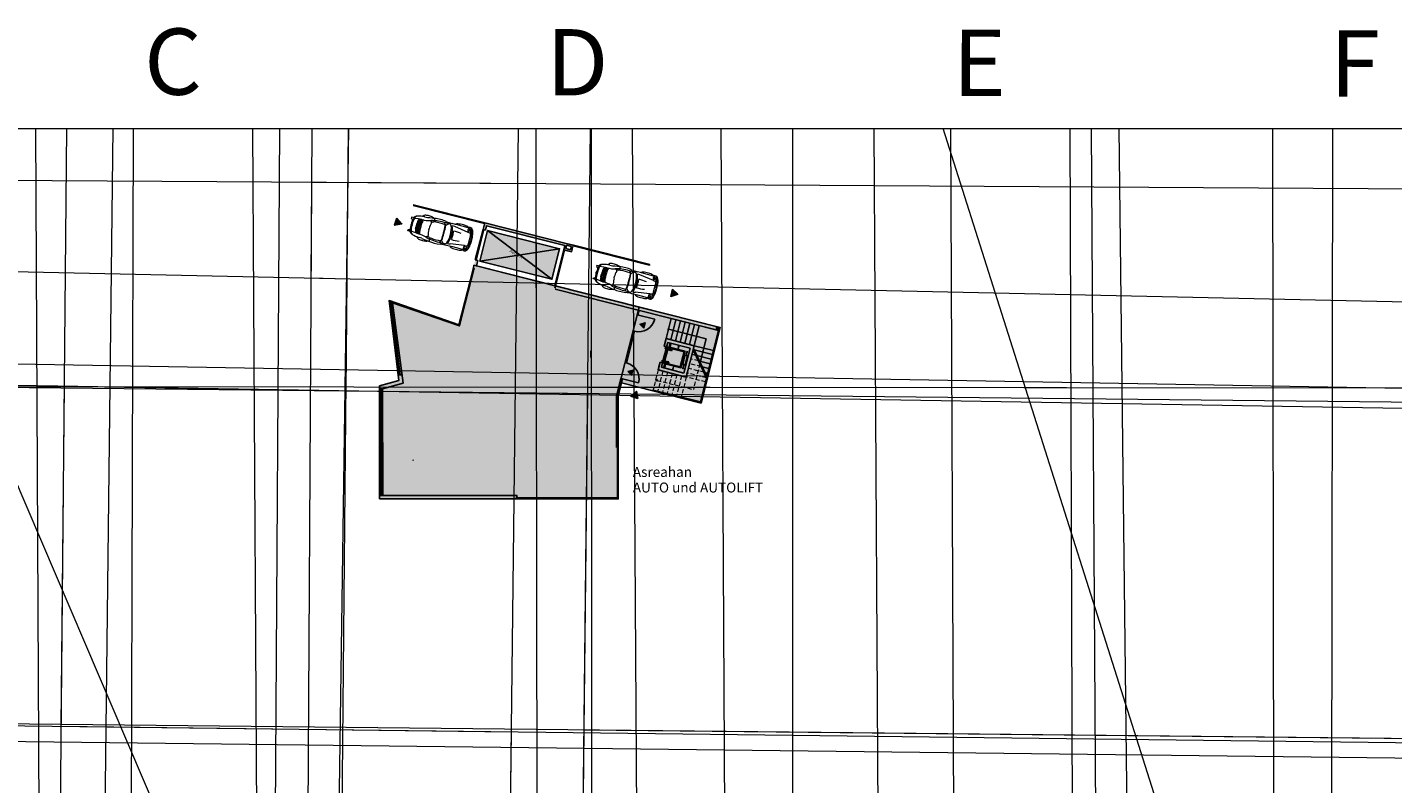
# Model space of a CAD drawing. Extents: x 50187 to 50621, y 280 to 654.
# Drawn here: x 50322 to 50404, y 608 to 654 of the extents above; entities that cross this region are included whole.
import ezdxf

# ---------------------------------------------------------------- set-up
doc = ezdxf.new("R2010")
doc.units = 0
doc.header["$MEASUREMENT"] = 0
doc.linetypes.add('ACAD_ISO03W100', pattern=[30, 12, -18])
doc.linetypes.add('DASHED2', pattern=[0.375, 0.25, -0.125])
for name, color, linetype in [('0 @ 1', 7, 'Continuous'), ('0 @ 100', 7, 'Continuous'), ('aa_altbestand', 7, 'Continuous'), ('aa_altraster', 7, 'Continuous'), ('aa_grundstücksgrenze', 7, 'Continuous'), ('aa_grundstücksgrenze_Pen_No__75', 7, 'Continuous'), ('autos', 7, 'Continuous'), ('COL', 7, 'Continuous'), ('dick', 7, 'Continuous'), ('furniture', 7, 'Continuous'), ('raster', 7, 'Continuous'), ('strichliert', 7, 'Continuous')]:
    doc.layers.add(name, color=color, linetype=linetype)
doc.styles.add('ERSTELLTER_STIL_1', font='arial.ttf')

msp = doc.modelspace()

# ---------------------------------------------------------------- hatches: boundary and pattern name
at = {"linetype": 'Continuous'}
for points in [[(50345.131, 642.856), (50345.119, 642.807), (50349.429, 641.718), (50349.441, 641.767)], [(50344.143, 642.042), (50344.005, 641.616), (50344.443, 641.709)], [(50354.794, 640.414), (50354.782, 640.365), (50359.398, 639.199), (50359.41, 639.247)], [(50348.937, 639.161), (50349.02, 639.487), (50348.874, 639.524), (50348.755, 639.052), (50353.629, 637.82), (50353.678, 637.808), (50353.797, 638.28), (50353.748, 638.292), (50353.666, 637.966)], [(50348.756, 639.047), (50347.882, 635.599), (50343.667, 637.064), (50344.25, 632.244), (50343.093, 631.914), (50343.093, 625.093), (50357.504, 625.085), (50357.507, 631.322), (50357.702, 632.093), (50362.501, 630.88), (50363.653, 635.442), (50348.937, 639.161), (50348.792, 639.197)], [(50353.714, 637.953), (50353.678, 637.808), (50353.683, 637.806), (50353.702, 637.75), (50358.708, 636.485), (50358.757, 636.679)], [(50343.884, 636.936), (50343.873, 636.992), (50343.667, 637.064), (50343.725, 636.587), (50343.93, 636.587)], [(50360.77, 637.75), (50360.67, 637.314), (50361.097, 637.445)], [(50358.805, 636.46), (50358.708, 636.485), (50358.638, 636.205), (50358.734, 636.18)], [(50358.349, 634.653), (50358.252, 634.677), (50357.911, 633.329), (50358.008, 633.305)], [(50358.489, 635.211), (50358.392, 635.235), (50358.252, 634.677), (50358.349, 634.653)], [(50344.449, 632.587), (50344.208, 632.587), (50344.25, 632.244), (50343.093, 631.914), (50343.093, 631.728), (50343.28, 631.728), (50344.515, 632.079)], [(50357.714, 632.141), (50357.617, 632.166), (50357.397, 631.295), (50357.395, 628.191), (50357.504, 628.173), (50357.507, 631.322)], [(50357.763, 632.335), (50357.666, 632.36), (50357.617, 632.166), (50357.714, 632.141)], [(50358.693, 631.15), (50358.595, 631.587), (50358.266, 631.283)], [(50357.504, 628.173), (50357.454, 628.181), (50357.454, 627.071), (50357.504, 627.078)], [(50357.504, 627.054), (50357.465, 627.068), (50357.454, 627.07), (50357.454, 625.143), (50355.606, 625.143), (50355.633, 625.093), (50357.504, 625.093)], [(50357.504, 627.078), (50357.454, 627.071), (50357.454, 627.07), (50357.465, 627.068), (50357.504, 627.054)], [(50351.398, 625.293), (50351.189, 625.293), (50348.424, 625.293), (50343.286, 625.293), (50343.093, 625.293), (50343.093, 625.093), (50348.567, 625.093), (50351.337, 625.093)], [(50355.505, 625.143), (50351.352, 625.143), (50351.337, 625.093), (50355.498, 625.093)], [(50355.606, 625.143), (50355.505, 625.143), (50355.498, 625.093), (50355.633, 625.093)]]:
    msp.add_hatch(color=256, dxfattribs=at).paths.add_polyline_path(points, flags=0)
at = {"linetype": 'Continuous', "lineweight": 18}
for points in [[(50351.552, 639.827), (50349.604, 641.299), (50349.138, 639.457)], [(50349.604, 641.299), (50351.552, 639.827), (50353.966, 640.197)], [(50351.552, 639.827), (50349.138, 639.457), (50353.501, 638.354)], [(50353.966, 640.197), (50351.552, 639.827), (50353.501, 638.354)]]:
    msp.add_hatch(color=254, dxfattribs=at).paths.add_polyline_path(points, flags=0)
at = {"linetype": 'Continuous'}
h = msp.add_hatch(color=256, dxfattribs=at)
h.paths.add_polyline_path([(50349.34, 641.366), (50349.485, 641.329), (50349.55, 641.584), (50354.278, 640.389), (50354.214, 640.134), (50354.693, 640.013), (50354.794, 640.414), (50349.441, 641.767)], flags=0)
h.paths.add_polyline_path([(50354.335, 640.206), (50354.388, 640.413), (50354.673, 640.341), (50354.62, 640.134)], flags=0)
at = {"layer": 'dick', "linetype": 'Continuous', "lineweight": 18}
for points in [[(50358.757, 636.679), (50358.708, 636.485), (50363.376, 635.305), (50363.376, 635.512)], [(50363.653, 635.442), (50363.376, 635.512), (50363.376, 635.305), (50363.556, 635.26), (50363.604, 635.248)], [(50360.389, 634.768), (50360.273, 634.308), (50360.418, 634.271), (50360.485, 634.538), (50361.843, 634.195), (50361.463, 632.692), (50360.106, 633.035), (50360.173, 633.302), (50360.028, 633.338), (50359.911, 632.878), (50361.608, 632.449), (50362.086, 634.34)]]:
    msp.add_hatch(color=6, dxfattribs=at).paths.add_polyline_path(points, flags=0)
at = {"layer": 'furniture', "linetype": 'Continuous', "lineweight": 18}
for points in [[(50359.048, 635.402), (50359.135, 635.735), (50358.803, 635.644)], [(50358.408, 632.871), (50358.078, 632.774), (50358.327, 632.537)]]:
    msp.add_hatch(color=9, dxfattribs=at).paths.add_polyline_path(points, flags=0)

# ---------------------------------------------------------------- linework, layer by layer
at = {"linetype": 'Continuous'}
for p, q in [((50345.119, 642.807), (50349.429, 641.718)), ((50345.131, 642.856), (50349.441, 641.767)), ((50348.874, 639.524), (50349.34, 641.366)), ((50349.388, 641.354), (50348.923, 639.512)), ((50349.34, 641.366), (50349.485, 641.329)), ((50349.441, 641.767), (50354.364, 640.523)), ((50349.604, 641.299), (50353.501, 638.354)), ((50354.278, 640.389), (50354.214, 640.134)), ((50354.388, 640.413), (50354.335, 640.206)), ((50354.794, 640.414), (50354.364, 640.523)), ((50354.673, 640.341), (50354.388, 640.413)), ((50354.62, 640.134), (50354.673, 640.341)), ((50354.782, 640.365), (50354.794, 640.414)), ((50348.874, 639.524), (50349.02, 639.487)), ((50349.138, 639.457), (50353.966, 640.197)), ((50353.748, 638.292), (50354.214, 640.134)), ((50354.262, 640.122), (50353.797, 638.28)), ((50354.214, 640.134), (50354.262, 640.122)), ((50354.262, 640.122), (50354.693, 640.013)), ((50354.335, 640.206), (50354.62, 640.134)), ((50348.219, 636.932), (50348.756, 639.047)), ((50348.267, 636.919), (50348.802, 639.034)), ((50359.398, 639.199), (50359.41, 639.247)), ((50358.757, 636.679), (50353.666, 637.966)), ((50353.748, 638.292), (50353.797, 638.28)), ((50344.25, 632.244), (50343.667, 637.064)), ((50353.702, 637.75), (50358.708, 636.485)), ((50343.725, 636.587), (50343.93, 636.587)), ((50343.817, 636.586), (50344.319, 632.586)), ((50343.837, 636.588), (50344.339, 632.588)), ((50343.884, 636.936), (50343.873, 636.992)), ((50357.617, 632.166), (50358.757, 636.679)), ((50358.734, 636.18), (50358.638, 636.205)), ((50358.708, 636.485), (50363.556, 635.26)), ((50358.757, 636.679), (50363.653, 635.442)), ((50358.734, 636.18), (50359.704, 635.935)), ((50363.327, 635.318), (50360.211, 636.105)), ((50360.696, 635.983), (50360.389, 634.768)), ((50360.978, 635.911), (50360.671, 634.697)), ((50361.26, 635.84), (50360.953, 634.626)), ((50361.542, 635.769), (50361.235, 634.554)), ((50361.824, 635.697), (50361.518, 634.483)), ((50362.105, 635.627), (50361.798, 634.412)), ((50362.385, 635.556), (50362.078, 634.342)), ((50363.653, 635.442), (50362.501, 630.88)), ((50358.489, 635.211), (50358.008, 633.305)), ((50358.252, 634.68), (50358.24, 634.632)), ((50358.349, 634.653), (50358.252, 634.677)), ((50358.489, 635.211), (50358.349, 634.653)), ((50358.489, 635.211), (50358.392, 635.235)), ((50360.389, 634.768), (50360.273, 634.308)), ((50360.389, 634.768), (50360.273, 634.308)), ((50360.34, 634.574), (50360.273, 634.308)), ((50360.389, 634.768), (50362.086, 634.34)), ((50360.532, 635.334), (50362.81, 634.758)), ((50362.81, 634.758), (50362.448, 633.323)), ((50363.556, 635.26), (50362.464, 630.941)), ((50363.556, 635.26), (50363.604, 635.248)), ((50360.369, 634.077), (50360.222, 633.495)), ((50360.418, 634.065), (50360.271, 633.483)), ((50360.273, 634.308), (50360.418, 634.271)), ((50360.466, 634.053), (50360.319, 633.471)), ((50360.37, 634.283), (50360.333, 634.138)), ((50360.333, 634.138), (50360.43, 634.113)), ((50360.369, 634.077), (50360.418, 634.065)), ((50360.485, 634.538), (50360.418, 634.271)), ((50360.418, 634.271), (50360.563, 634.234)), ((50360.467, 634.259), (50360.43, 634.113)), ((50360.478, 634.101), (50360.466, 634.053)), ((50360.515, 634.247), (50360.478, 634.101)), ((50360.485, 634.538), (50361.843, 634.195)), ((50360.522, 634.172), (50360.502, 634.095)), ((50360.502, 634.095), (50360.575, 634.077)), ((50360.619, 634.452), (50360.527, 634.089)), ((50360.667, 634.44), (50360.575, 634.077)), ((50360.612, 634.222), (50360.66, 634.21)), ((50360.619, 634.452), (50360.667, 634.44)), ((50360.667, 634.234), (50360.624, 634.064)), ((50360.624, 634.064), (50360.721, 634.04)), ((50360.667, 634.234), (50361.539, 634.014)), ((50360.751, 634.161), (50360.721, 634.04)), ((50360.751, 634.161), (50361.478, 633.977)), ((50361.103, 634.33), (50361.2, 634.305)), ((50361.152, 634.318), (50361.115, 634.172)), ((50361.478, 633.977), (50361.246, 633.056)), ((50361.539, 634.014), (50361.282, 632.996)), ((50361.526, 633.759), (50361.392, 633.226)), ((50361.843, 634.195), (50361.463, 632.692)), ((50361.526, 633.759), (50361.672, 633.722)), ((50362.086, 634.34), (50361.608, 632.449)), ((50361.66, 633.983), (50361.611, 633.789)), ((50361.612, 633.995), (50361.709, 633.971)), ((50362.025, 634.1), (50362.832, 632.395)), ((50362.044, 634.176), (50362.851, 632.471)), ((50363.249, 634.046), (50362.086, 634.34)), ((50363.188, 633.806), (50362.088, 634.084)), ((50363.188, 633.806), (50362.088, 634.084)), ((50363.117, 633.523), (50362.249, 633.743)), ((50357.911, 633.329), (50358.008, 633.305)), ((50360.028, 633.338), (50359.911, 632.878)), ((50360.028, 633.338), (50359.911, 632.878)), ((50359.96, 633.072), (50359.911, 632.878)), ((50360.028, 633.338), (50359.96, 633.072)), ((50360.028, 633.338), (50360.173, 633.302)), ((50360.173, 633.302), (50360.106, 633.035)), ((50360.106, 633.035), (50361.463, 632.692)), ((50360.161, 633.459), (50360.125, 633.314)), ((50360.161, 633.459), (50360.258, 633.435)), ((50360.173, 633.302), (50360.318, 633.265)), ((50360.222, 633.495), (50360.271, 633.483)), ((50360.258, 633.435), (50360.222, 633.289)), ((50360.355, 633.41), (50360.263, 633.047)), ((50360.263, 633.047), (50360.312, 633.034)), ((50360.307, 633.422), (50360.27, 633.277)), ((50360.319, 633.471), (50360.307, 633.422)), ((50360.331, 633.416), (50360.312, 633.34)), ((50360.404, 633.398), (50360.312, 633.034)), ((50360.331, 633.416), (50360.404, 633.398)), ((50360.367, 633.253), (50360.415, 633.24)), ((50360.452, 633.386), (50360.409, 633.216)), ((50360.409, 633.216), (50361.282, 632.996)), ((50360.452, 633.386), (50360.549, 633.361)), ((50360.549, 633.361), (50360.518, 633.24)), ((50360.518, 633.24), (50361.246, 633.056)), ((50360.748, 632.924), (50360.845, 632.9)), ((50360.833, 633.057), (50360.797, 632.912)), ((50361.355, 632.977), (50361.452, 632.953)), ((50361.392, 633.226), (50361.537, 633.189)), ((50361.452, 633.159), (50361.403, 632.965)), ((50361.672, 633.722), (50361.537, 633.189)), ((50363.046, 633.241), (50362.411, 633.402)), ((50362.975, 632.959), (50362.572, 633.061)), ((50344.208, 632.587), (50344.449, 632.587)), ((50357.397, 631.295), (50357.666, 632.36)), ((50357.763, 632.335), (50357.507, 631.322)), ((50357.617, 632.166), (50357.714, 632.141)), ((50357.666, 632.36), (50357.763, 632.335)), ((50359.592, 631.615), (50357.702, 632.093)), ((50362.501, 630.88), (50357.702, 632.093)), ((50357.763, 632.335), (50358.732, 632.09)), ((50359.911, 632.878), (50361.608, 632.449)), ((50361.686, 632.759), (50361.651, 632.619)), ((50362.903, 632.677), (50362.733, 632.72)), ((50343.28, 631.728), (50343.093, 631.728)), ((50343.176, 631.728), (50343.176, 625.293)), ((50343.196, 631.728), (50343.196, 625.293)), ((50357.397, 631.295), (50357.395, 628.191)), ((50357.507, 631.322), (50357.504, 628.173)), ((50359.604, 631.663), (50359.592, 631.615)), ((50362.464, 630.941), (50359.604, 631.663)), ((50357.454, 628.181), (50357.454, 625.143)), ((50357.504, 628.173), (50357.504, 625.085)), ((50345.117, 627.406), (50345.117, 627.456)), ((50343.286, 625.293), (50343.093, 625.293)), ((50351.118, 625.284), (50351.118, 625.286)), ((50351.189, 625.293), (50351.398, 625.293)), ((50351.337, 625.093), (50357.507, 625.093)), ((50351.352, 625.143), (50357.454, 625.143))]:
    msp.add_line(p, q, dxfattribs=at)
at = {"linetype": 'Continuous', "flags": 128}
for points in [[(50344.143, 642.042), (50344.005, 641.616), (50344.443, 641.709)], [(50349.604, 641.299), (50353.966, 640.197), (50353.501, 638.354), (50349.138, 639.457)], [(50348.756, 639.047), (50347.882, 635.599), (50343.667, 637.064), (50344.25, 632.244), (50343.093, 631.914), (50343.093, 625.093), (50357.504, 625.085), (50357.507, 631.322), (50357.702, 632.093), (50362.501, 630.88), (50363.653, 635.442), (50348.937, 639.161), (50348.792, 639.197)], [(50360.77, 637.75), (50360.67, 637.314), (50361.097, 637.445)], [(50358.693, 631.15), (50358.595, 631.587), (50358.266, 631.283)]]:
    msp.add_lwpolyline(points, close=True, dxfattribs=at)
for points in [[(50349.34, 641.366), (50349.441, 641.767)], [(50349.485, 641.329), (50349.55, 641.584), (50354.278, 640.389)], [(50359.398, 639.199), (50354.782, 640.365)], [(50359.407, 639.248), (50354.794, 640.414)], [(50353.748, 638.292), (50353.666, 637.966), (50348.937, 639.161), (50349.02, 639.487)], [(50353.797, 638.28), (50353.678, 637.808)], [(50351.398, 625.293), (50351.337, 625.093), (50348.567, 625.093), (50343.093, 625.093), (50343.093, 631.914), (50344.25, 632.244), (50343.667, 637.064), (50347.882, 635.599), (50348.219, 636.932)], [(50351.189, 625.293), (50348.424, 625.293), (50343.286, 625.293), (50343.28, 631.728), (50344.515, 632.079), (50343.884, 636.936), (50347.917, 635.534), (50348.267, 636.919)]]:
    msp.add_lwpolyline(points, dxfattribs=at)
at = {"linetype": 'Continuous'}
msp.add_circle((50360.532, 635.334), 0.031, dxfattribs=at)
for centre, start, end in [((50358.734, 636.18), 255.81712, 345.81712), ((50357.763, 632.335), 345.81712, 75.81712)]:
    msp.add_arc(centre, 1, start, end, dxfattribs=at)
at = {"layer": 'aa_altbestand', "color": 250, "linetype": 'Continuous', "lineweight": 18, "flags": 128}
for points in [[(50324.051, 631.907), (50341.082, 631.623), (50341.145, 638.367), (50338.969, 638.415), (50339.002, 644.218), (50352.536, 644.138), (50352.551, 631.489), (50355.658, 631.456), (50355.658, 631.845), (50434.641, 631.768), (50434.636, 610.301), (50355.443, 611.124), (50355.658, 631.456)], [(50324.051, 631.907), (50323.862, 611.351), (50351.034, 611.021), (50350.8, 591.467), (50355.234, 591.382), (50355.443, 611.124)]]:
    msp.add_lwpolyline(points, dxfattribs=at)
at = {"layer": 'aa_altraster', "color": 250, "linetype": 'Continuous', "lineweight": 18}
for p, q in [((50312.023, 647.47), (50454.965, 312.813)), ((50324.195, 647.469), (50320.868, 286.846)), ((50324.167, 287.944), (50322.351, 647.469)), ((50322.852, 287.507), (50327.018, 647.468)), ((50328.228, 647.467), (50327.217, 288.949)), ((50337.053, 647.465), (50334.833, 291.444)), ((50335.431, 647.465), (50337.398, 292.284)), ((50341.226, 647.464), (50336.096, 291.858)), ((50336.991, 292.151), (50339.021, 647.464)), ((50337.913, 292.453), (50341.23, 647.464)), ((50351.469, 647.461), (50347.256, 294.549)), ((50352.112, 295.29), (50355.826, 647.459)), ((50352.533, 647.46), (50352.942, 295.417)), ((50356.136, 295.907), (50355.888, 647.459)), ((50360.582, 296.59), (50358.36, 647.459)), ((50365.522, 297.371), (50363.717, 647.459)), ((50368.021, 647.458), (50367.922, 297.762)), ((50374.932, 298.592), (50372.956, 647.458)), ((50456.499, 397.066), (50377.118, 647.458)), ((50377.56, 647.458), (50379.008, 298.92)), ((50384.766, 647.457), (50385.887, 299.474)), ((50386.052, 647.457), (50388.134, 299.654)), ((50387.707, 647.457), (50391.835, 299.955)), ((50397.611, 300.437), (50397.005, 647.457)), ((50400.621, 647.457), (50399.99, 300.635)), ((50274.471, 644.6), (50461.146, 643.496)), ((50461.005, 635.749), (50274.49, 639.823)), ((50274.514, 634.054), (50460.916, 630.807)), ((50274.519, 632.733), (50460.895, 629.623)), ((50274.521, 632.316), (50460.908, 630.341)), ((50274.523, 631.925), (50460.933, 631.742)), ((50355.658, 631.456), (50355.658, 631.845)), ((50460.54, 610.031), (50274.605, 611.964)), ((50274.605, 611.951), (50460.534, 609.687)), ((50460.518, 608.777), (50274.609, 610.956))]:
    msp.add_line(p, q, dxfattribs=at)
at = {"layer": 'aa_altraster', "color": 3, "linetype": 'Continuous', "lineweight": 18}
msp.add_line((50355.857, 633.638), (50355.857, 634.027), dxfattribs=at)
at = {"layer": 'aa_grundstücksgrenze', "color": 6, "linetype": 'Continuous', "lineweight": 18, "flags": 128}
msp.add_lwpolyline([(50275.181, 474.096), (50274.803, 487.051), (50274.328, 503.601), (50274.361, 504.994), (50274.744, 522.95), (50275.02, 536.113), (50274.989, 540.938), (50274.87, 558.891), (50274.705, 584.041), (50274.658, 599.185), (50274.643, 602.702), (50274.523, 631.876), (50274.459, 647.473), (50320.147, 647.47), (50355.828, 647.459), (50388.074, 647.457), (50461.217, 647.457), (50460.452, 605.147), (50460.248, 594.297), (50459.266, 541.963), (50458.768, 521.447), (50458.271, 500.931), (50458.048, 483.02), (50457.825, 465.11)], dxfattribs=at)
msp.add_lwpolyline([(50275.181, 474.096), (50274.803, 487.051), (50274.328, 503.601), (50274.361, 504.994), (50274.744, 522.95), (50275.02, 536.113), (50274.989, 540.938), (50274.87, 558.891), (50274.705, 584.041), (50274.658, 599.185), (50274.643, 602.702), (50274.523, 631.876), (50274.459, 647.473), (50320.147, 647.47), (50355.828, 647.459), (50388.074, 647.457), (50461.217, 647.457), (50460.452, 605.147), (50460.248, 594.297), (50459.266, 541.963), (50458.768, 521.447), (50458.271, 500.931), (50458.048, 483.02), (50457.825, 465.11)], dxfattribs=at)
msp.add_lwpolyline([(50275.181, 474.096), (50274.803, 487.051), (50274.328, 503.601), (50274.361, 504.994), (50274.744, 522.95), (50275.02, 536.113), (50274.989, 540.938), (50274.87, 558.891), (50274.705, 584.041), (50274.658, 599.185), (50274.643, 602.702), (50274.523, 631.876), (50274.459, 647.473), (50320.147, 647.47), (50355.828, 647.459), (50388.074, 647.457), (50461.217, 647.457), (50460.452, 605.147), (50460.248, 594.297), (50459.266, 541.963), (50458.768, 521.447), (50458.271, 500.931), (50458.048, 483.02), (50457.825, 465.11)], dxfattribs=at)
msp.add_lwpolyline([(50275.181, 474.096), (50274.803, 487.051), (50274.328, 503.601), (50274.361, 504.994), (50274.744, 522.95), (50275.02, 536.113), (50274.989, 540.938), (50274.87, 558.891), (50274.705, 584.041), (50274.658, 599.185), (50274.643, 602.702), (50274.523, 631.876), (50274.459, 647.473), (50320.147, 647.47), (50355.828, 647.459), (50388.074, 647.457), (50461.217, 647.457), (50460.452, 605.147), (50460.248, 594.297), (50459.266, 541.963), (50458.768, 521.447), (50458.271, 500.931), (50458.048, 483.02), (50457.825, 465.11)], dxfattribs=at)
msp.add_lwpolyline([(50275.181, 474.096), (50274.803, 487.051), (50274.328, 503.601), (50274.361, 504.994), (50274.744, 522.95), (50275.02, 536.113), (50274.989, 540.938), (50274.87, 558.891), (50274.705, 584.041), (50274.658, 599.185), (50274.643, 602.702), (50274.523, 631.876), (50274.459, 647.473), (50320.147, 647.47), (50355.828, 647.459), (50388.074, 647.457), (50461.217, 647.457), (50460.452, 605.147), (50460.248, 594.297), (50459.266, 541.963), (50458.768, 521.447), (50458.271, 500.931), (50458.048, 483.02), (50457.825, 465.11)], dxfattribs=at)
msp.add_lwpolyline([(50275.181, 474.096), (50274.803, 487.051), (50274.328, 503.601), (50274.361, 504.994), (50274.744, 522.95), (50275.02, 536.113), (50274.989, 540.938), (50274.87, 558.891), (50274.705, 584.041), (50274.658, 599.185), (50274.643, 602.702), (50274.523, 631.876), (50274.459, 647.473), (50320.147, 647.47), (50355.828, 647.459), (50388.074, 647.457), (50461.217, 647.457), (50460.452, 605.147), (50460.248, 594.297), (50459.266, 541.963), (50458.768, 521.447), (50458.271, 500.931), (50458.048, 483.02), (50457.825, 465.11)], dxfattribs=at)
at = {"layer": 'aa_grundstücksgrenze', "color": 250, "linetype": 'Continuous', "lineweight": 18, "flags": 128}
msp.add_lwpolyline([(50275.181, 474.096), (50274.803, 487.051), (50274.328, 503.601), (50274.361, 504.994), (50274.744, 522.95), (50275.02, 536.113), (50274.989, 540.938), (50274.87, 558.891), (50274.705, 584.041), (50274.658, 599.185), (50274.643, 602.702), (50274.523, 631.876), (50274.459, 647.473), (50320.147, 647.47), (50355.828, 647.459), (50388.074, 647.457), (50461.217, 647.457), (50460.452, 605.147), (50460.248, 594.297), (50459.266, 541.963), (50458.768, 521.447), (50458.271, 500.931), (50458.048, 483.02), (50457.825, 465.11)], dxfattribs=at)
at = {"layer": 'aa_grundstücksgrenze', "color": 1, "linetype": 'Continuous', "lineweight": 18, "flags": 128}
msp.add_lwpolyline([(50275.181, 474.096), (50274.803, 487.051), (50274.328, 503.601), (50274.361, 504.994), (50274.744, 522.95), (50275.02, 536.113), (50274.989, 540.938), (50274.87, 558.891), (50274.705, 584.041), (50274.658, 599.185), (50274.643, 602.702), (50274.523, 631.876), (50274.459, 647.473), (50320.147, 647.47), (50355.828, 647.459), (50388.074, 647.457), (50461.217, 647.457), (50460.452, 605.147), (50460.248, 594.297), (50459.266, 541.963), (50458.768, 521.447), (50458.271, 500.931), (50458.048, 483.02), (50457.825, 465.11)], dxfattribs=at)
at = {"layer": 'aa_grundstücksgrenze_Pen_No__75', "color": 6, "linetype": 'Continuous', "lineweight": 18, "flags": 128}
msp.add_lwpolyline([(50275.181, 474.096), (50274.803, 487.051), (50274.328, 503.601), (50274.361, 504.994), (50274.744, 522.95), (50275.02, 536.113), (50274.989, 540.938), (50274.87, 558.891), (50274.705, 584.041), (50274.658, 599.185), (50274.643, 602.702), (50274.523, 631.876), (50274.459, 647.473), (50320.147, 647.47), (50355.828, 647.459), (50388.074, 647.457), (50461.217, 647.457), (50460.452, 605.147), (50460.248, 594.297), (50459.266, 541.963), (50458.768, 521.447), (50458.271, 500.931), (50458.048, 483.02), (50457.825, 465.11)], dxfattribs=at)
at = {"layer": 'autos', "color": 9, "linetype": 'Continuous', "lineweight": 18}
for centre, radius, start, end in [((50348.319, 641.195), 0.376, 347.37124, 18.18711), ((50348.352, 641.21), 0.376, 2.16955, 26.02475), ((50347.431, 641.166), 1.297, 347.84403, 2.55112)]:
    msp.add_arc(centre, radius, start, end, dxfattribs=at)
at = {"layer": 'COL', "color": 5, "linetype": 'Continuous', "lineweight": 18}
msp.add_line((50360.389, 634.768), (50360.34, 634.574), dxfattribs=at)
at = {"layer": 'furniture', "color": 9, "linetype": 'Continuous', "lineweight": 18}
for p, q in [((50345.026, 642.108), (50345.006, 642.035)), ((50345.006, 642.035), (50345.1, 641.991)), ((50345.117, 642.08), (50345.026, 642.108)), ((50345.091, 641.968), (50345.1, 641.991)), ((50345.1, 641.991), (50345.158, 641.978)), ((50345.142, 642.068), (50345.117, 642.08)), ((50345.142, 642.068), (50345.157, 642.089)), ((50345.175, 642.036), (50345.142, 642.068)), ((50345.158, 641.978), (50345.175, 642.036)), ((50345.453, 642.002), (50345.201, 642.034)), ((50345.364, 642.17), (50345.309, 642.165)), ((50345.547, 641.991), (50345.453, 642.002)), ((50345.648, 641.97), (50345.547, 641.991)), ((50345.66, 642.17), (50345.641, 642.157)), ((50345.987, 642.09), (50346.137, 642.078)), ((50346.137, 642.078), (50346.275, 642.061)), ((50346.275, 642.061), (50346.416, 642.035)), ((50346.372, 642.055), (50346.391, 642.04)), ((50346.462, 642.024), (50346.469, 642.028)), ((50344.808, 641.289), (50344.827, 641.363)), ((50344.902, 641.269), (50344.808, 641.289)), ((50344.827, 641.363), (50344.931, 641.355)), ((50344.929, 641.267), (50344.902, 641.269)), ((50344.973, 641.279), (50344.929, 641.267)), ((50344.931, 641.241), (50344.929, 641.267)), ((50344.931, 641.355), (50344.935, 641.379)), ((50344.931, 641.355), (50344.987, 641.337)), ((50344.97, 641.38), (50344.952, 641.384)), ((50344.987, 641.389), (50344.97, 641.38)), ((50344.987, 641.337), (50344.973, 641.279)), ((50344.993, 641.665), (50345, 641.69)), ((50345.232, 641.17), (50344.997, 641.267)), ((50345.016, 641.656), (50345.024, 641.687)), ((50345.046, 641.648), (50345.054, 641.679)), ((50345.057, 641.634), (50345.071, 641.685)), ((50345.122, 641.949), (50345.104, 641.955)), ((50345.132, 641.933), (50345.122, 641.949)), ((50345.319, 641.132), (50345.232, 641.17)), ((50345.273, 641.419), (50345.296, 641.538)), ((50345.302, 641.192), (50345.303, 641.179)), ((50345.303, 641.179), (50345.306, 641.171)), ((50345.322, 641.423), (50345.343, 641.527)), ((50345.365, 641.765), (50345.334, 641.675)), ((50345.353, 641.17), (50345.355, 641.152)), ((50345.406, 641.737), (50345.379, 641.656)), ((50345.396, 641.208), (50345.397, 641.163)), ((50345.397, 641.163), (50345.4, 641.139)), ((50345.503, 641.948), (50345.511, 641.958)), ((50345.511, 641.958), (50345.517, 641.964)), ((50345.559, 641.941), (50345.569, 641.956)), ((50345.577, 641.887), (50345.6, 641.926)), ((50345.6, 641.926), (50345.614, 641.945)), ((50345.764, 641.933), (50345.777, 641.934)), ((50346.07, 641.361), (50346.086, 641.419)), ((50346.148, 641.895), (50346.145, 641.898)), ((50346.431, 641.894), (50346.421, 641.904)), ((50346.425, 641.883), (50346.431, 641.894)), ((50346.962, 641.183), (50346.95, 641.141)), ((50346.98, 641.127), (50346.991, 641.17)), ((50346.99, 641.681), (50347.085, 641.76)), ((50347.088, 641.638), (50347.025, 641.668)), ((50347.031, 641.665), (50347.025, 641.668)), ((50347.211, 641.723), (50347.281, 641.707)), ((50347.351, 641.695), (50347.346, 641.69)), ((50347.351, 641.695), (50347.351, 641.695)), ((50347.355, 641.839), (50347.355, 641.842)), ((50347.672, 641.669), (50347.486, 641.724)), ((50348.444, 641.188), (50347.634, 641.537)), ((50347.863, 641.615), (50347.672, 641.669)), ((50348.085, 641.556), (50347.863, 641.615)), ((50348.442, 641.465), (50348.085, 641.556)), ((50345.026, 641.1), (50345.07, 641.068)), ((50345.328, 640.921), (50345.318, 640.941)), ((50345.417, 641.1), (50345.319, 641.132)), ((50345.536, 641.075), (50345.547, 641.068)), ((50345.651, 640.827), (50345.788, 640.764)), ((50345.788, 640.764), (50345.916, 640.709)), ((50345.887, 640.917), (50345.884, 640.916)), ((50345.916, 640.709), (50346.051, 640.662)), ((50346.002, 640.666), (50346.027, 640.67)), ((50346.096, 640.649), (50346.1, 640.642)), ((50346.134, 640.778), (50346.12, 640.773)), ((50346.134, 640.79), (50346.134, 640.778)), ((50346.725, 640.684), (50346.768, 640.568)), ((50346.831, 640.673), (50346.761, 640.678)), ((50346.768, 640.678), (50346.761, 640.678)), ((50346.895, 640.537), (50346.964, 640.517)), ((50347.019, 640.431), (50347.017, 640.428)), ((50347.031, 640.493), (50347.03, 640.499)), ((50347.031, 640.493), (50347.031, 640.493)), ((50347.323, 640.355), (50347.134, 640.4)), ((50347.515, 640.308), (50347.323, 640.355)), ((50348.231, 640.389), (50347.355, 640.489)), ((50347.376, 641.064), (50347.366, 641.028)), ((50347.444, 641.041), (50347.437, 641.013)), ((50348.459, 640.519), (50348.407, 640.373)), ((50348.459, 640.519), (50348.577, 640.962)), ((50348.577, 640.962), (50348.604, 641.114)), ((50348.619, 640.771), (50348.59, 640.664)), ((50348.6, 640.518), (50348.7, 640.893)), ((50354.693, 640.013), (50354.782, 640.365)), ((50347.737, 640.248), (50347.515, 640.308)), ((50348.093, 640.15), (50347.737, 640.248)), ((50356.171, 638.749), (50356.178, 638.774)), ((50356.204, 639.193), (50356.184, 639.119)), ((50356.184, 639.119), (50356.278, 639.075)), ((50356.194, 638.74), (50356.202, 638.772)), ((50356.295, 639.164), (50356.204, 639.193)), ((50356.224, 638.732), (50356.232, 638.763)), ((50356.235, 638.718), (50356.249, 638.77)), ((50356.269, 639.052), (50356.278, 639.075)), ((50356.278, 639.075), (50356.336, 639.062)), ((50356.3, 639.033), (50356.282, 639.039)), ((50356.32, 639.152), (50356.295, 639.164)), ((50356.31, 639.017), (50356.3, 639.033)), ((50356.32, 639.152), (50356.335, 639.173)), ((50356.353, 639.12), (50356.32, 639.152)), ((50356.336, 639.062), (50356.353, 639.12)), ((50356.631, 639.086), (50356.379, 639.118)), ((50356.542, 639.255), (50356.487, 639.249)), ((50356.543, 638.849), (50356.512, 638.759)), ((50356.584, 638.822), (50356.557, 638.741)), ((50356.725, 639.075), (50356.631, 639.086)), ((50356.681, 639.032), (50356.689, 639.042)), ((50356.689, 639.042), (50356.695, 639.048)), ((50356.826, 639.054), (50356.725, 639.075)), ((50356.737, 639.026), (50356.747, 639.04)), ((50356.755, 638.971), (50356.778, 639.01)), ((50356.778, 639.01), (50356.792, 639.029)), ((50356.838, 639.254), (50356.819, 639.241)), ((50356.942, 639.017), (50356.955, 639.018)), ((50357.165, 639.175), (50357.315, 639.162)), ((50357.315, 639.162), (50357.453, 639.145)), ((50357.326, 638.98), (50357.323, 638.982)), ((50357.453, 639.145), (50357.594, 639.119)), ((50357.55, 639.14), (50357.569, 639.124)), ((50357.609, 638.978), (50357.599, 638.989)), ((50357.603, 638.967), (50357.609, 638.978)), ((50357.64, 639.108), (50357.647, 639.112)), ((50358.168, 638.765), (50358.263, 638.845)), ((50358.266, 638.722), (50358.203, 638.753)), ((50358.209, 638.749), (50358.203, 638.753)), ((50358.389, 638.808), (50358.459, 638.791)), ((50358.529, 638.779), (50358.524, 638.774)), ((50358.529, 638.779), (50358.529, 638.779)), ((50358.533, 638.923), (50358.533, 638.926)), ((50358.85, 638.754), (50358.664, 638.808)), ((50359.041, 638.699), (50358.85, 638.754)), ((50359.263, 638.641), (50359.041, 638.699)), ((50355.986, 638.373), (50356.005, 638.447)), ((50356.08, 638.353), (50355.986, 638.373)), ((50356.005, 638.447), (50356.109, 638.439)), ((50356.107, 638.351), (50356.08, 638.353)), ((50356.151, 638.363), (50356.107, 638.351)), ((50356.109, 638.326), (50356.107, 638.351)), ((50356.109, 638.439), (50356.113, 638.463)), ((50356.109, 638.439), (50356.165, 638.421)), ((50356.148, 638.464), (50356.13, 638.468)), ((50356.165, 638.473), (50356.148, 638.464)), ((50356.165, 638.421), (50356.151, 638.363)), ((50356.41, 638.254), (50356.175, 638.352)), ((50356.204, 638.184), (50356.248, 638.152)), ((50356.497, 638.217), (50356.41, 638.254)), ((50356.451, 638.503), (50356.474, 638.622)), ((50356.48, 638.276), (50356.481, 638.263)), ((50356.481, 638.263), (50356.484, 638.255)), ((50356.506, 638.005), (50356.496, 638.026)), ((50356.595, 638.185), (50356.497, 638.217)), ((50356.5, 638.507), (50356.521, 638.611)), ((50356.531, 638.254), (50356.533, 638.236)), ((50356.574, 638.292), (50356.575, 638.247)), ((50356.575, 638.247), (50356.578, 638.223)), ((50356.714, 638.159), (50356.725, 638.152)), ((50356.829, 637.911), (50356.966, 637.848)), ((50357.065, 638.001), (50357.062, 638)), ((50357.248, 638.445), (50357.264, 638.503)), ((50357.311, 637.862), (50357.298, 637.857)), ((50357.312, 637.874), (50357.311, 637.862)), ((50358.14, 638.267), (50358.128, 638.225)), ((50358.158, 638.211), (50358.169, 638.254)), ((50358.554, 638.148), (50358.544, 638.112)), ((50358.622, 638.126), (50358.615, 638.097)), ((50359.622, 638.272), (50358.812, 638.621)), ((50359.62, 638.549), (50359.263, 638.641)), ((50359.637, 637.603), (50359.754, 638.047)), ((50359.755, 638.046), (50359.782, 638.199)), ((50359.797, 637.855), (50359.768, 637.748)), ((50359.778, 637.602), (50359.878, 637.977)), ((50356.966, 637.848), (50357.094, 637.794)), ((50357.094, 637.794), (50357.229, 637.746)), ((50357.18, 637.751), (50357.205, 637.754)), ((50357.274, 637.733), (50357.278, 637.727)), ((50357.903, 637.768), (50357.946, 637.652)), ((50358.009, 637.757), (50357.939, 637.762)), ((50357.946, 637.762), (50357.939, 637.762)), ((50358.073, 637.622), (50358.142, 637.601)), ((50358.197, 637.515), (50358.195, 637.513)), ((50358.209, 637.577), (50358.208, 637.583)), ((50358.209, 637.577), (50358.209, 637.577)), ((50358.501, 637.439), (50358.312, 637.484)), ((50358.693, 637.392), (50358.501, 637.439)), ((50359.409, 637.473), (50358.533, 637.573)), ((50358.915, 637.332), (50358.693, 637.392)), ((50359.27, 637.234), (50358.915, 637.332)), ((50359.637, 637.603), (50359.585, 637.458)), ((50360.376, 633.357), (50360.376, 633.357)), ((50348.148, 625.293), (50347.248, 625.293))]:
    msp.add_line(p, q, dxfattribs=at)
at = {"layer": 'furniture', "color": 9, "linetype": 'Continuous', "lineweight": 18, "flags": 128}
for points in [[(50359.048, 635.402), (50358.803, 635.644), (50359.135, 635.735)], [(50358.408, 632.871), (50358.078, 632.774), (50358.327, 632.537)]]:
    msp.add_lwpolyline(points, close=True, dxfattribs=at)
at = {"layer": 'furniture', "color": 9, "linetype": 'Continuous', "lineweight": 18}
for centre, radius, start, end in [((50346.266, 641.438), 1.221, 150.79199, 168.30779), ((50345.396, 641.8), 0.375, 103.38097, 129.636), ((50345.398, 641.964), 0.209, 99.40147, 160.54373), ((50345.437, 640.793), 1.38, 73.93948, 93.02087), ((50346.105, 643.368), 1.471, 251.90253, 273.00006), ((50345.517, 642.795), 0.641, 282.94236, 295.49541), ((50345.858, 642.067), 0.162, 79.08879, 113.72893), ((50345.995, 642.662), 0.572, 251.95513, 269.18786), ((50345.455, 639.851), 2.415, 73.16615, 79.66307), ((50345.94, 641.453), 0.741, 54.39308, 73.17787), ((50346.495, 641.946), 0.0846, 113.0338, 209.54845), ((50346.133, 639.574), 2.477, 66.44369, 83.42357), ((50345.282, 641.373), 0.375, 200.5576, 226.81262), ((50362.046, 638.013), 17.439, 167.91112, 168.87142), ((50348.645, 640.663), 3.762, 164.70118, 168.95757), ((50347.567, 640.941), 2.618, 164.34109, 170.15853), ((50345.203, 641.23), 0.209, 169.64987, 230.79213), ((50346.217, 641.255), 1.221, 161.8858, 179.4016), ((50361.612, 636.383), 17.439, 161.32218, 162.28247), ((50348.667, 640.745), 3.762, 161.236, 165.49242), ((50347.593, 641.039), 2.618, 160.03507, 165.8525), ((50346.035, 641.251), 0.78, 167.59639, 180.23967), ((50345.364, 641.263), 0.11, 187.78514, 234.62833), ((50346.135, 641.378), 0.854, 159.63444, 169.17162), ((50345.515, 641.641), 0.515, 245.27949, 260.386), ((50346.136, 641.234), 0.836, 166.985, 182.91902), ((50346.236, 641.35), 0.91, 160.33437, 168.82107), ((50346.464, 641.218), 1.112, 166.3016, 182.51254), ((50346.109, 641.532), 0.78, 149.95393, 162.59721), ((50348.133, 640.843), 2.822, 163.25791, 166.92301), ((50347.892, 640.991), 2.505, 167.32165, 175.03681), ((50346.206, 641.496), 0.836, 147.27458, 163.20859), ((50345.431, 641.151), 0.0184, 262.82944, 7.10217), ((50346.499, 641.347), 1.112, 147.68102, 163.84496), ((50345.521, 641.855), 0.11, 95.56527, 142.40845), ((50345.656, 641.502), 0.211, 160.76877, 169.42472), ((50346.813, 641.171), 1.363, 165.16028, 180.74625), ((50347.85, 640.834), 2.505, 155.15678, 162.87195), ((50346.459, 641.288), 0.992, 163.73337, 166.46012), ((50346.824, 641.214), 1.363, 149.44735, 165.03332), ((50346.81, 641.089), 1.302, 166.18817, 177.81118), ((50345.465, 641.452), 0.515, 69.8076, 84.91411), ((50350.337, 640.256), 4.926, 163.61644, 166.57902), ((50346.862, 641.287), 1.302, 152.38227, 164.01665), ((50345.636, 641.918), 0.0184, 323.09143, 67.36415), ((50345.77, 641.867), 0.0662, 95.38416, 158.60368), ((50347.362, 641.022), 1.336, 165.29079, 181.11647), ((50347.375, 641.071), 1.336, 149.07712, 164.90281), ((50346.319, 642.075), 0.248, 226.32082, 241.05349), ((50346.321, 640.216), 1.688, 89.84005, 94.7205), ((50346.347, 642.174), 0.349, 244.93202, 269.61999), ((50346.166, 641.794), 0.0717, 27.77933, 58.41099), ((50346.17, 641.793), 0.069, 329.4118, 30.1603), ((50345.962, 637.875), 4.046, 72.02606, 84.84925), ((50346.313, 641.152), 0.674, 75.45906, 87.32848), ((50346.223, 641.997), 0.232, 311.42535, 330.64277), ((50345.829, 638.043), 3.817, 71.74239, 80.13997), ((50344.109, 642.072), 2.988, 342.69724, 350.66476), ((50343.583, 642.163), 3.55, 343.7598, 350.76632), ((50346.999, 641.61), 0.0634, 338.24976, 66.05814), ((50347, 641.618), 0.0908, 344.26742, 12.6676), ((50347.085, 641.812), 0.174, 271.0911, 306.91019), ((50348.318, 644.836), 3.221, 248.22079, 255.04029), ((50346.905, 642.282), 0.673, 294.9912, 300.91047), ((50347.267, 641.495), 0.21, 65.39759, 94.42926), ((50347.27, 641.755), 0.101, 323.2774, 359.75592), ((50347.302, 641.573), 0.125, 5.55044, 64.90824), ((50345.993, 641.46), 1.438, 344.00262, 4.9877), ((50346.009, 641.424), 1.486, 345.09011, 6.21779), ((50347.4, 641.066), 0.526, 63.54303, 80.59087), ((50346.292, 641.403), 1.279, 347.94588, 353.86553), ((50347.19, 639.4), 1.904, 64.0821, 78.68639), ((50347.768, 641.624), 0.0817, 129.45451, 150.23888), ((50347.789, 641.497), 0.204, 81.48948, 110.97442), ((50347.785, 640.609), 1.09, 70.16013, 88.17825), ((50347.969, 640.844), 0.812, 56.05579, 76.79413), ((50348.401, 641.48), 0.0436, 339.82604, 60.88781), ((50349.778, 641.115), 1.362, 168.92907, 173.59682), ((50348.458, 641.271), 0.0329, 188.19086, 244.31578), ((50348.455, 641.518), 0.0548, 256.38519, 288.06713), ((50348.466, 641.373), 0.0238, 91.81566, 172.81564), ((50348.478, 641.288), 0.0576, 233.19806, 278.27269), ((50348.274, 640.717), 0.501, 56.84927, 70.21087), ((50348.477, 641.284), 0.114, 71.07483, 96.12687), ((50348.505, 641.426), 0.0514, 86.2682, 130.19577), ((50348.433, 641.326), 0.109, 299.0518, 10.70984), ((50348.541, 641.461), 0.054, 167.20715, 207.00732), ((50348.587, 641.484), 0.105, 206.72307, 243.86018), ((50348.525, 641.233), 0.245, 69.21981, 93.67784), ((50348.495, 641.35), 0.046, 356.00541, 65.05875), ((50348.486, 641.291), 0.113, 12.43722, 61.15048), ((50348.535, 641.373), 0.105, 29.50853, 63.32736), ((50348.135, 641.198), 0.477, 349.90979, 14.21909), ((50348.553, 641.331), 0.144, 17.49946, 65.79843), ((50348.266, 641.192), 0.428, 16.39668, 32.86686), ((50345.818, 642.227), 1.38, 237.17272, 256.25411), ((50344.893, 640.45), 0.641, 34.69818, 47.25124), ((50345.118, 639.66), 1.471, 57.19354, 78.29106), ((50345.55, 640.912), 0.162, 216.46467, 251.10481), ((50345.374, 640.327), 0.572, 61.00574, 78.23847), ((50346.303, 643.035), 2.415, 250.53053, 257.02744), ((50345.574, 641.129), 0.0662, 171.58992, 234.80944), ((50345.927, 641.404), 0.741, 257.01572, 275.80052), ((50345.947, 640.676), 0.248, 89.14011, 103.87277), ((50346.872, 642.288), 1.688, 235.4731, 240.35354), ((50345.921, 640.576), 0.349, 60.57361, 85.26157), ((50345.954, 640.996), 0.0717, 271.7826, 302.41427), ((50345.958, 640.995), 0.069, 300.03329, 0.7818), ((50347.725, 644.497), 4.046, 245.34435, 258.16754), ((50347.028, 642.938), 2.477, 246.77003, 263.74991), ((50346.163, 640.7), 0.0846, 120.64515, 217.15979), ((50346.4, 641.48), 0.674, 242.86511, 254.73453), ((50345.902, 640.792), 0.232, 359.55082, 18.76824), ((50347.525, 644.418), 3.817, 250.05363, 258.45121), ((50346.309, 637.286), 3.221, 75.1533, 81.97281), ((50346.767, 640.741), 0.0634, 264.13546, 351.94384), ((50344.031, 641.777), 2.988, 339.52884, 347.69957), ((50346.764, 640.734), 0.0908, 317.52599, 345.92618), ((50346.742, 640.524), 0.174, 23.28341, 59.1025), ((50343.529, 641.96), 3.55, 339.42727, 346.43379), ((50346.352, 640.204), 0.673, 29.28313, 35.20239), ((50347.057, 640.707), 0.21, 235.76434, 264.796), ((50346.93, 640.481), 0.101, 330.43768, 6.9162), ((50347.049, 640.623), 0.125, 265.28536, 324.64316), ((50345.969, 641.371), 1.438, 325.2059, 346.19097), ((50346.001, 641.395), 1.486, 323.97581, 345.10348), ((50347.386, 641.014), 0.526, 249.60273, 266.65056), ((50347.428, 640.346), 0.0817, 179.95471, 200.73909), ((50346.257, 641.272), 1.279, 336.32796, 341.53792), ((50348.032, 642.564), 1.904, 251.5072, 266.1115), ((50345.813, 641.458), 1.759, 340.37166, 349.45784), ((50349.426, 639.789), 1.362, 156.59678, 161.26453), ((50348.202, 640.31), 0.0329, 85.87782, 142.00274), ((50348.211, 640.286), 0.0576, 51.9209, 96.99554), ((50348.318, 640.883), 0.501, 259.98273, 273.34433), ((50348.153, 640.274), 0.109, 319.48376, 31.1418), ((50347.958, 640.534), 0.477, 315.9745, 340.28373), ((50348.346, 640.474), 0.092, 271.19645, 334.3987), ((50348.12, 640.445), 0.376, 312.00649, 342.82236), ((50347.364, 640.912), 1.297, 327.64247, 342.34869), ((50345.572, 641.494), 3.13, 338.25113, 344.63023), ((50348.501, 641.057), 0.092, 355.79544, 58.99714), ((50345.587, 641.551), 3.13, 345.56336, 351.94247), ((50347.51, 640.447), 0.204, 219.21918, 248.70412), ((50347.947, 641.219), 1.09, 242.01534, 260.03346), ((50347.99, 640.923), 0.812, 253.39946, 274.1378), ((50348.05, 640.157), 0.0436, 269.30579, 350.36756), ((50348.077, 640.097), 0.0548, 42.12646, 73.80841), ((50348.166, 640.152), 0.0514, 199.99782, 243.92539), ((50348.18, 640.103), 0.054, 123.18628, 162.98645), ((50348.158, 640.217), 0.0238, 157.37796, 238.37794), ((50348.279, 640.31), 0.245, 236.51576, 260.97379), ((50348.213, 640.29), 0.114, 234.06672, 259.11876), ((50348.209, 640.061), 0.105, 86.33342, 123.47052), ((50348.195, 640.223), 0.046, 265.13485, 334.18818), ((50348.218, 640.184), 0.105, 266.86623, 300.68507), ((50348.217, 640.279), 0.113, 269.04311, 317.75638), ((50348.254, 640.211), 0.144, 264.39517, 312.69414), ((50348.075, 640.474), 0.428, 297.32673, 313.79691), ((50348.14, 640.416), 0.376, 304.16885, 328.02405), ((50373.224, 635.097), 17.439, 167.91112, 168.87142), ((50359.823, 637.747), 3.762, 164.70118, 168.95757), ((50358.745, 638.025), 2.618, 164.34109, 170.15853), ((50357.395, 638.339), 1.221, 161.8858, 179.4016), ((50372.79, 633.467), 17.439, 161.32218, 162.28247), ((50359.845, 637.829), 3.762, 161.236, 165.49242), ((50358.771, 638.124), 2.618, 160.03507, 165.8525), ((50357.444, 638.522), 1.221, 150.79199, 168.30779), ((50356.574, 638.885), 0.375, 103.38097, 129.636), ((50356.576, 639.048), 0.209, 99.40147, 160.54373), ((50357.313, 638.462), 0.854, 159.63444, 169.17162), ((50357.414, 638.434), 0.91, 160.33437, 168.82107), ((50356.614, 637.877), 1.38, 73.93948, 93.02087), ((50357.287, 638.616), 0.78, 149.95393, 162.59721), ((50359.31, 637.928), 2.822, 163.25791, 166.92301), ((50357.384, 638.58), 0.836, 147.27458, 163.20859), ((50357.677, 638.431), 1.112, 147.68102, 163.84496), ((50356.699, 638.939), 0.11, 95.56527, 142.40845), ((50359.028, 637.918), 2.505, 155.15678, 162.87195), ((50358.002, 638.298), 1.363, 149.44735, 165.03332), ((50356.643, 638.536), 0.515, 69.8076, 84.91411), ((50361.515, 637.341), 4.926, 163.61644, 166.57902), ((50358.04, 638.372), 1.302, 152.38227, 164.01665), ((50356.814, 639.002), 0.0184, 323.09143, 67.36415), ((50357.283, 640.452), 1.471, 251.90253, 273.00006), ((50356.695, 639.879), 0.641, 282.94236, 295.49541), ((50356.948, 638.951), 0.0662, 95.38416, 158.60368), ((50357.036, 639.151), 0.162, 79.08879, 113.72893), ((50357.173, 639.747), 0.572, 251.95513, 269.18786), ((50356.633, 636.935), 2.415, 73.16615, 79.66307), ((50358.553, 638.155), 1.336, 149.07712, 164.90281), ((50357.497, 639.159), 0.248, 226.32082, 241.05349), ((50357.118, 638.537), 0.741, 54.39308, 73.17787), ((50357.499, 637.3), 1.688, 89.84005, 94.7205), ((50357.525, 639.258), 0.349, 244.93202, 269.61999), ((50357.344, 638.878), 0.0717, 27.77933, 58.41099), ((50357.348, 638.877), 0.069, 329.4118, 30.1603), ((50357.14, 634.959), 4.046, 72.02606, 84.84925), ((50357.491, 638.236), 0.674, 75.45906, 87.32848), ((50357.401, 639.081), 0.232, 311.42535, 330.64277), ((50357.673, 639.03), 0.0846, 113.0338, 209.54845), ((50357.311, 636.658), 2.477, 66.44369, 83.42357), ((50357.007, 635.127), 3.817, 71.74239, 80.13997), ((50354.761, 639.247), 3.55, 343.7598, 350.76632), ((50358.177, 638.695), 0.0634, 338.24976, 66.05814), ((50358.178, 638.702), 0.0908, 344.26742, 12.6676), ((50358.263, 638.896), 0.174, 271.0911, 306.91019), ((50359.496, 641.92), 3.221, 248.22079, 255.04029), ((50358.083, 639.367), 0.673, 294.9912, 300.91047), ((50358.445, 638.58), 0.21, 65.39759, 94.42926), ((50358.448, 638.839), 0.101, 323.2774, 359.75592), ((50358.48, 638.658), 0.125, 5.55044, 64.90824), ((50358.946, 638.709), 0.0817, 129.45451, 150.23888), ((50358.967, 638.581), 0.204, 81.48948, 110.97442), ((50358.963, 637.693), 1.09, 70.16013, 88.17825), ((50359.147, 637.929), 0.812, 56.05579, 76.79413), ((50356.46, 638.457), 0.375, 200.5576, 226.81262), ((50356.381, 638.314), 0.209, 169.64987, 230.79213), ((50356.996, 639.311), 1.38, 237.17272, 256.25411), ((50357.213, 638.336), 0.78, 167.59639, 180.23967), ((50356.542, 638.347), 0.11, 187.78514, 234.62833), ((50357.314, 638.319), 0.836, 166.985, 182.91902), ((50356.693, 638.725), 0.515, 245.27949, 260.386), ((50356.071, 637.534), 0.641, 34.69818, 47.25124), ((50357.642, 638.303), 1.112, 166.3016, 182.51254), ((50359.07, 638.076), 2.505, 167.32165, 175.03681), ((50356.296, 636.744), 1.471, 57.19354, 78.29106), ((50356.728, 637.996), 0.162, 216.46467, 251.10481), ((50356.609, 638.236), 0.0184, 262.82944, 7.10217), ((50356.834, 638.587), 0.211, 160.76877, 169.42472), ((50357.991, 638.256), 1.363, 165.16028, 180.74625), ((50356.552, 637.411), 0.572, 61.00574, 78.23847), ((50357.637, 638.373), 0.992, 163.73337, 166.46012), ((50356.752, 638.213), 0.0662, 171.58992, 234.80944), ((50357.988, 638.173), 1.302, 166.18817, 177.81118), ((50357.125, 637.76), 0.248, 89.14011, 103.87277), ((50358.05, 639.372), 1.688, 235.4731, 240.35354), ((50357.099, 637.66), 0.349, 60.57361, 85.26157), ((50357.132, 638.08), 0.0717, 271.7826, 302.41427), ((50357.136, 638.079), 0.069, 300.03329, 0.7818), ((50358.54, 638.106), 1.336, 165.29079, 181.11647), ((50358.903, 641.582), 4.046, 245.34435, 258.16754), ((50357.341, 637.784), 0.0846, 120.64515, 217.15979), ((50357.578, 638.564), 0.674, 242.86511, 254.73453), ((50357.08, 637.876), 0.232, 359.55082, 18.76824), ((50358.703, 641.502), 3.817, 250.05363, 258.45121), ((50355.209, 638.861), 2.988, 339.52884, 347.69957), ((50354.707, 639.044), 3.55, 339.42727, 346.43379), ((50355.287, 639.156), 2.988, 342.69724, 350.66476), ((50357.147, 638.455), 1.438, 325.2059, 346.19097), ((50357.179, 638.479), 1.486, 323.97581, 345.10348), ((50357.171, 638.545), 1.438, 344.00262, 4.9877), ((50357.435, 638.356), 1.279, 336.32796, 341.53792), ((50357.187, 638.508), 1.486, 345.09011, 6.21779), ((50356.991, 638.542), 1.759, 340.37166, 349.45784), ((50358.578, 638.15), 0.526, 63.54303, 80.59087), ((50357.47, 638.487), 1.279, 347.94588, 353.86553), ((50358.368, 636.484), 1.904, 64.0821, 78.68639), ((50359.579, 638.564), 0.0436, 339.82604, 60.88781), ((50360.956, 638.199), 1.362, 168.92907, 173.59682), ((50359.636, 638.356), 0.0329, 188.19086, 244.31578), ((50359.633, 638.602), 0.0548, 256.38519, 288.06713), ((50359.644, 638.457), 0.0238, 91.81566, 172.81564), ((50359.656, 638.372), 0.0576, 233.19806, 278.27269), ((50359.452, 637.801), 0.501, 56.84927, 70.21087), ((50359.655, 638.368), 0.114, 71.07483, 96.12687), ((50359.683, 638.511), 0.0514, 86.2682, 130.19577), ((50359.611, 638.41), 0.109, 299.0518, 10.70984), ((50359.719, 638.546), 0.054, 167.20715, 207.00732), ((50359.765, 638.568), 0.105, 206.72307, 243.86018), ((50359.703, 638.317), 0.245, 69.21981, 93.67784), ((50359.673, 638.434), 0.046, 356.00541, 65.05875), ((50359.664, 638.375), 0.113, 12.43722, 61.15048), ((50359.679, 638.141), 0.092, 355.79544, 58.99714), ((50359.713, 638.457), 0.105, 29.50853, 63.32736), ((50359.313, 638.282), 0.477, 349.90979, 14.21909), ((50359.731, 638.416), 0.144, 17.49946, 65.79843), ((50356.765, 638.636), 3.13, 345.56336, 351.94247), ((50359.444, 638.276), 0.428, 16.39668, 32.86686), ((50359.497, 638.279), 0.376, 347.37124, 18.18711), ((50359.53, 638.294), 0.376, 2.16955, 26.02475), ((50358.609, 638.25), 1.297, 347.84403, 2.55112), ((50357.481, 640.119), 2.415, 250.53053, 257.02744), ((50357.105, 638.488), 0.741, 257.01572, 275.80052), ((50358.206, 640.023), 2.477, 246.77003, 263.74991), ((50357.487, 634.37), 3.221, 75.1533, 81.97281), ((50357.945, 637.825), 0.0634, 264.13546, 351.94384), ((50357.942, 637.818), 0.0908, 317.52599, 345.92618), ((50357.92, 637.608), 0.174, 23.28341, 59.1025), ((50357.53, 637.289), 0.673, 29.28313, 35.20239), ((50358.235, 637.792), 0.21, 235.76434, 264.796), ((50358.108, 637.565), 0.101, 330.43768, 6.9162), ((50358.226, 637.707), 0.125, 265.28536, 324.64316), ((50358.564, 638.098), 0.526, 249.60273, 266.65056), ((50358.606, 637.431), 0.0817, 179.95471, 200.73909), ((50358.688, 637.531), 0.204, 219.21918, 248.70412), ((50359.21, 639.648), 1.904, 251.5072, 266.1115), ((50359.125, 638.303), 1.09, 242.01534, 260.03346), ((50359.168, 638.007), 0.812, 253.39946, 274.1378), ((50359.228, 637.241), 0.0436, 269.30579, 350.36756), ((50359.255, 637.181), 0.0548, 42.12646, 73.80841), ((50359.344, 637.236), 0.0514, 199.99782, 243.92539), ((50359.358, 637.188), 0.054, 123.18628, 162.98645), ((50359.336, 637.302), 0.0238, 157.37796, 238.37794), ((50360.604, 636.873), 1.362, 156.59678, 161.26453), ((50359.457, 637.394), 0.245, 236.51576, 260.97379), ((50359.391, 637.374), 0.114, 234.06672, 259.11876), ((50359.387, 637.145), 0.105, 86.33342, 123.47052), ((50359.38, 637.394), 0.0329, 85.87782, 142.00274), ((50359.373, 637.308), 0.046, 265.13485, 334.18818), ((50359.389, 637.37), 0.0576, 51.9209, 96.99554), ((50359.396, 637.268), 0.105, 266.86623, 300.68507), ((50359.395, 637.363), 0.113, 269.04311, 317.75638), ((50359.496, 637.967), 0.501, 259.98273, 273.34433), ((50359.331, 637.359), 0.109, 319.48376, 31.1418), ((50359.432, 637.295), 0.144, 264.39517, 312.69414), ((50359.253, 637.558), 0.428, 297.32673, 313.79691), ((50359.136, 637.619), 0.477, 315.9745, 340.28373), ((50359.524, 637.559), 0.092, 271.19645, 334.3987), ((50359.318, 637.501), 0.376, 304.16885, 328.02405), ((50359.298, 637.529), 0.376, 312.00649, 342.82236), ((50358.541, 637.996), 1.297, 327.64247, 342.34869), ((50356.75, 638.578), 3.13, 338.25113, 344.63023)]:
    msp.add_arc(centre, radius, start, end, dxfattribs=at)
at = {"layer": 'strichliert', "color": 1, "linetype": 'DASHED2', "lineweight": 18}
for p, q in [((50362.186, 633.759), (50361.954, 633.817)), ((50362.671, 632.736), (50361.74, 632.971)), ((50362.509, 633.077), (50361.811, 633.253)), ((50362.348, 633.418), (50361.882, 633.535)), ((50362.428, 633.247), (50362.036, 631.695)), ((50359.911, 632.878), (50359.604, 631.663)), ((50359.854, 632.246), (50362.036, 631.695)), ((50360.193, 632.806), (50359.889, 631.602)), ((50360.475, 632.735), (50360.169, 631.521)), ((50360.758, 632.664), (50360.451, 631.45)), ((50361.04, 632.593), (50360.733, 631.378)), ((50361.322, 632.521), (50361.015, 631.307)), ((50361.604, 632.45), (50361.297, 631.236)), ((50362.771, 632.155), (50361.608, 632.449)), ((50362.832, 632.395), (50361.669, 632.689))]:
    msp.add_line(p, q, dxfattribs=at)
at = {"layer": 'strichliert', "color": 1, "linetype": 'ACAD_ISO03W100', "lineweight": 18, "flags": 128}
msp.add_lwpolyline([(50359.758, 632.271), (50359.84, 632.191), (50359.868, 632.302)], close=True, dxfattribs=at)

# ---------------------------------------------------------------- texts
at = {"layer": '0 @ 1', "linetype": 'Continuous', "insert": (50351.749, 639.767), "char_height": 0.18, "attachment_point": 3, "rotation": 331.63424, "style": 'ERSTELLTER_STIL_1'}
msp.add_mtext('{Autolift}', dxfattribs=at)
at = {"layer": '0 @ 100', "linetype": 'Continuous', "insert": (50358.382, 627.016), "char_height": 0.6, "width": 10.00744, "attachment_point": 1, "line_spacing_factor": 0.941342, "style": 'ERSTELLTER_STIL_1'}
msp.add_mtext('{Asreahan \\PAUTO und AUTOLIFT }', dxfattribs=at)
at = {"layer": 'raster', "color": 220, "linetype": 'Continuous', "lineweight": 18, "insert": (50280.429, 653.578), "char_height": 4, "attachment_point": 1, "rotation": 359.91182, "style": 'ERSTELLTER_STIL_1'}
msp.add_mtext('{A                 B                 C                 D                 E                F }', dxfattribs=at)

doc.saveas('drawing.dxf')
